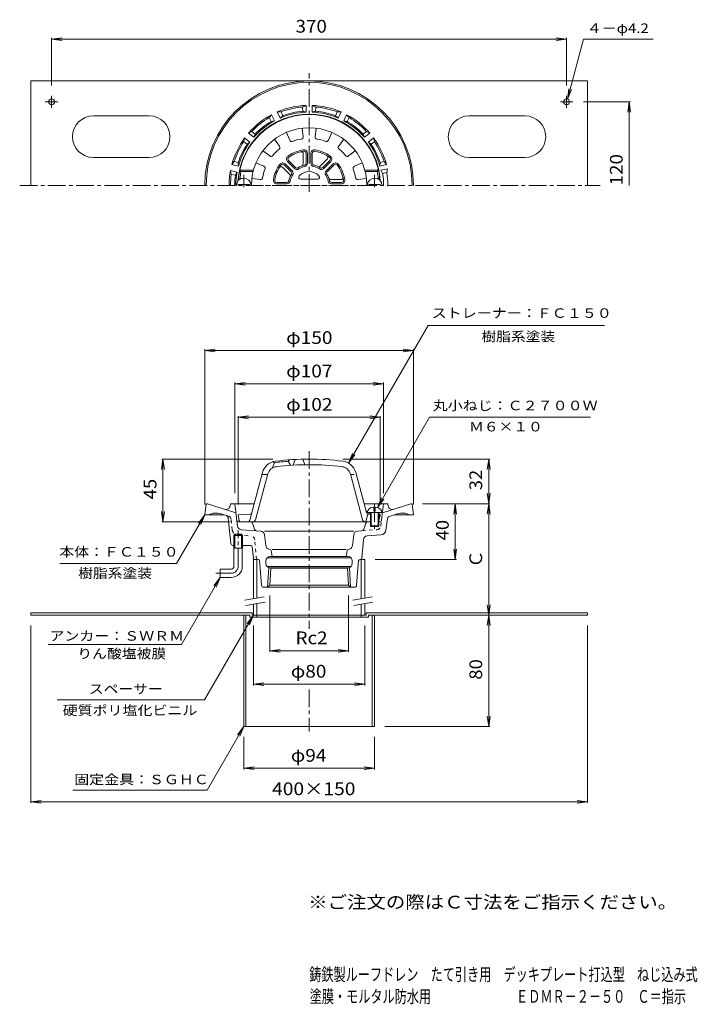
# Model space of a CAD drawing. Units: millimetres. Extents: x -247 to 240, y -348 to 359.
import ezdxf

# ---------------------------------------------------------------- set-up
doc = ezdxf.new("R2010")
doc.units = ezdxf.units.MM
doc.header["$LTSCALE"] = 3
for name, pattern in [('JWW_CENTER1', [6.773333, 4.233333, -0.846667, 0.846667, -0.846667]), ('JWW_DASHED1', [1.693333, 0.846667, -0.846667]), ('JWW_HOJO', [1.693333, -1.27, 0.423333])]:
    doc.linetypes.add(name, pattern=pattern)
for name, color, linetype in [('0-B', 7, 'Continuous'), ('F-5ﾚｲﾔ', 7, 'Continuous'), ('F-Eﾚｲﾔ', 7, 'Continuous'), ('その他', 7, 'Continuous'), ('仕上', 7, 'Continuous'), ('寸法', 7, 'Continuous'), ('建具', 7, 'Continuous'), ('通り芯', 7, 'Continuous')]:
    doc.layers.add(name, color=color, linetype=linetype)
doc.styles.add('ＭＳ ゴシック', font='txt', dxfattribs={"height": 1})

msp = doc.modelspace()

# ---------------------------------------------------------------- linework, layer by layer
at = {"layer": '0-B', "color": 2, "linetype": 'Continuous', "lineweight": 9}
for p, q in [((-239.3, 240.12), (-239.3, 315.12)), ((-239.3, 315.12), (160.7, 315.12)), ((160.7, 240.12), (160.7, 315.12)), ((-224.3, 295.89), (-224.3, 304.45)), ((145.7, 295.89), (145.7, 304.45)), ((-219.88, 300.12), (-228.89, 300.12)), ((141.27, 300.12), (150.29, 300.12)), ((-154.3, 290.12), (-194.3, 290.12)), ((75.7, 290.12), (115.7, 290.12)), ((-154.3, 260.12), (-194.3, 260.12)), ((75.7, 260.12), (115.7, 260.12)), ((-80.3, -66.81), (-239.3, -66.81)), ((-239.3, -68.41), (-239.3, -66.81)), ((-81.9, -68.41), (-239.3, -68.41)), ((-86.3, -68.41), (-86.3, -148.41)), ((-84.7, -68.41), (-84.7, -148.41)), ((-81.9, -68.41), (-81.9, -70.01)), ((3.3, -70.01), (-81.9, -70.01)), ((-80.3, -66.81), (-80.3, -68.41)), ((-76.8, -68.41), (-80.3, -68.41)), ((-76.8, -68.41), (-76.8, -70.01)), ((-1.8, -68.41), (-1.8, -70.01)), ((-1.8, -68.41), (1.7, -68.41)), ((1.7, -66.81), (1.7, -68.41)), ((1.7, -66.81), (160.7, -66.81)), ((3.3, -68.41), (3.3, -70.01)), ((3.3, -68.41), (160.7, -68.41)), ((6.1, -68.41), (6.1, -148.41)), ((7.7, -68.41), (7.7, -148.41)), ((160.7, -68.41), (160.7, -66.81)), ((-86.3, -148.41), (7.7, -148.41))]:
    msp.add_line(p, q, dxfattribs=at)
for centre in [(-224.3, 300.12), (145.7, 300.12)]:
    msp.add_circle(centre, 2.1, dxfattribs=at)
for centre, start, end in [((-194.3, 275.12), 90, 270), ((-154.3, 275.12), 270, 90), ((75.7, 275.12), 90, 270), ((115.7, 275.12), 270, 90)]:
    msp.add_arc(centre, 15, start, end, dxfattribs=at)
at = {"layer": 'その他', "color": 7, "linetype": 'Continuous', "lineweight": 9}
for p, q in [((-224.3, 345.12), (-216.87, 346.1)), ((-224.3, 311.95), (-224.3, 346.02)), ((-224.3, 345.12), (145.7, 345.12)), ((-224.3, 345.12), (-216.87, 344.14)), ((145.7, 345.12), (138.26, 346.1)), ((145.7, 345.12), (138.26, 344.14)), ((145.7, 311.95), (145.7, 346.02)), ((146.24, 302.15), (157.75, 345.12)), ((157.75, 345.12), (207.93, 345.12)), ((146.24, 302.15), (147.22, 309.58)), ((146.24, 302.15), (149.11, 309.08)), ((157.79, 300.12), (191.6, 300.12)), ((190.7, 300.12), (189.72, 292.68)), ((190.7, 240.12), (190.7, 300.12)), ((190.7, 300.12), (191.68, 292.68)), ((-114.3, 121.59), (-106.87, 122.57)), ((-114.3, 11.09), (-114.3, 122.49)), ((-114.3, 121.59), (35.7, 121.59)), ((-114.3, 121.59), (-106.87, 120.61)), ((35.7, 121.59), (28.26, 122.57)), ((35.7, 121.59), (28.26, 120.61)), ((35.7, 11.09), (35.7, 122.49)), ((-92.8, 97.59), (-85.37, 98.57)), ((-92.8, 19.09), (-92.8, 98.49)), ((-92.8, 97.59), (14.2, 97.59)), ((-92.8, 97.59), (-85.37, 96.61)), ((14.2, 97.59), (6.76, 98.57)), ((14.2, 97.59), (6.76, 96.61)), ((14.2, 19.09), (14.2, 98.49)), ((-90.3, 73.59), (-82.87, 74.57)), ((-90.3, 11.09), (-90.3, 74.49)), ((-90.3, 73.59), (11.7, 73.59)), ((-90.3, 73.59), (-82.87, 72.61)), ((11.7, 73.59), (4.26, 74.57)), ((11.7, 73.59), (4.26, 72.61)), ((11.7, 11.09), (11.7, 74.49)), ((-144.3, 43.59), (-145.28, 36.16)), ((-65.3, 43.59), (-145.2, 43.59)), ((-144.3, -1.41), (-144.3, 43.59)), ((-144.3, 43.59), (-143.32, 36.16)), ((-15.13, 43.59), (90.6, 43.59)), ((89.7, 43.59), (88.72, 36.16)), ((89.7, 11.59), (89.7, 43.59)), ((89.7, 43.59), (90.68, 36.16)), ((89.7, 11.59), (88.72, 19.03)), ((89.7, 11.59), (90.68, 19.03)), ((42.2, 11.59), (90.6, 11.59)), ((65.7, 11.59), (64.72, 4.16)), ((65.7, -28.41), (65.7, 11.59)), ((65.7, 11.59), (66.68, 4.16)), ((89.7, 11.59), (88.72, 4.16)), ((89.7, -68.41), (89.7, 11.59)), ((89.7, 11.59), (90.68, 4.16)), ((-144.3, -1.41), (-145.28, 6.03)), ((-144.3, -1.41), (-143.32, 6.03)), ((-95.98, -1.41), (-145.2, -1.41)), ((65.7, -28.41), (64.72, -20.97)), ((65.7, -28.41), (66.68, -20.97)), ((8.2, -28.41), (66.6, -28.41)), ((-67.53, -54.33), (-67.53, -94.91)), ((-11.07, -54.33), (-11.07, -94.91)), ((89.7, -68.41), (88.72, -60.97)), ((89.7, -68.41), (90.68, -60.97)), ((89.7, -68.41), (88.72, -75.84)), ((89.7, -148.41), (89.7, -68.41)), ((89.7, -68.41), (90.68, -75.84)), ((-239.3, -75.91), (-239.3, -203.31)), ((-79.3, -75.91), (-79.3, -118.91)), ((0.7, -75.91), (0.7, -118.91)), ((160.7, -75.91), (160.7, -203.31)), ((-67.53, -94.01), (-60.1, -93.03)), ((-67.53, -94.01), (-11.07, -94.01)), ((-67.53, -94.01), (-60.1, -94.99)), ((-11.07, -94.01), (-18.51, -93.03)), ((-11.07, -94.01), (-18.51, -94.99)), ((-79.3, -118.01), (-71.87, -117.03)), ((-79.3, -118.01), (0.7, -118.01)), ((-79.3, -118.01), (-71.87, -118.99)), ((0.7, -118.01), (-6.74, -117.03)), ((0.7, -118.01), (-6.74, -118.99)), ((89.7, -148.41), (88.72, -140.97)), ((89.7, -148.41), (90.68, -140.97)), ((15.2, -148.41), (90.6, -148.41)), ((-86.3, -155.91), (-86.3, -179.31)), ((7.7, -155.91), (7.7, -179.31)), ((-86.3, -178.41), (-78.87, -177.43)), ((-86.3, -178.41), (7.7, -178.41)), ((-86.3, -178.41), (-78.87, -179.39)), ((7.7, -178.41), (0.26, -177.43)), ((7.7, -178.41), (0.26, -179.39)), ((-239.3, -202.41), (-231.87, -201.43)), ((-239.3, -202.41), (160.7, -202.41)), ((-239.3, -202.41), (-231.87, -203.39)), ((160.7, -202.41), (153.26, -201.43)), ((160.7, -202.41), (153.26, -203.39))]:
    msp.add_line(p, q, dxfattribs=at)
at = {"layer": '仕上', "color": 6, "linetype": 'Continuous', "lineweight": 9}
for p, q in [((-55.57, 278.21), (-53.15, 272.53)), ((-44.3, 281.23), (-43.56, 275.1)), ((-34.3, 281.23), (-35.05, 275.1)), ((-23.03, 278.21), (-25.45, 272.53)), ((-64.23, 273.21), (-60.53, 268.28)), ((-14.37, 273.21), (-18.08, 268.28)), ((-72.48, 264.96), (-67.55, 261.25)), ((-43.55, 255.5), (-43.55, 262.82)), ((-41.55, 256.1), (-41.55, 263.23)), ((-40.55, 256.1), (-40.55, 263.23)), ((-38.05, 263.23), (-38.05, 256.1)), ((-37.05, 263.23), (-37.05, 256.1)), ((-6.13, 264.96), (-11.06, 261.25)), ((-77.48, 256.3), (-71.81, 253.88)), ((-52.26, 249.8), (-57.3, 254.84)), ((-51.55, 250.51), (-56.59, 255.55)), ((-54.82, 257.32), (-49.78, 252.28)), ((-54.12, 258.03), (-49.07, 252.98)), ((-31.37, 253.97), (-26.2, 259.15)), ((-29.53, 252.98), (-24.49, 258.03)), ((-28.83, 252.28), (-23.78, 257.32)), ((-22.02, 255.55), (-27.06, 250.51)), ((-21.31, 254.84), (-26.35, 249.8)), ((-1.12, 256.3), (-6.8, 253.88)), ((-88.29, 250.03), (-89.1, 251.03)), ((-79.32, 251.03), (-89.1, 251.03)), ((-79.58, 250.03), (-88.29, 250.03)), ((-53.24, 247.96), (-58.42, 253.14)), ((0.71, 251.03), (10.5, 251.03)), ((0.97, 250.03), (9.69, 250.03)), ((9.69, 250.03), (10.5, 251.03)), ((-90.24, 240.12), (-90.24, 240.72)), ((-82.24, 240.72), (-90.24, 240.72)), ((-89.05, 245.03), (-90.15, 244.03)), ((-89.74, 244.03), (-90.15, 244.03)), ((-87.9, 245.03), (-89.05, 245.03)), ((-82.24, 240.12), (-82.24, 240.72)), ((-80.5, 245.03), (-74.38, 244.29)), ((-62.5, 242.28), (-55.37, 242.28)), ((-62.5, 241.28), (-55.37, 241.28)), ((-45.32, 244.53), (-33.28, 244.53)), ((-23.84, 244.28), (-16.52, 244.28)), ((-23.24, 241.28), (-16.1, 241.28)), ((-23.23, 242.28), (-16.1, 242.28)), ((1.89, 245.03), (-4.23, 244.29)), ((3.63, 240.72), (11.63, 240.72)), ((3.63, 240.12), (3.63, 240.72)), ((9.62, 245.03), (10.45, 245.03)), ((10.45, 245.03), (11.54, 244.03)), ((11.26, 244.03), (11.54, 244.03)), ((11.63, 240.12), (11.63, 240.72)), ((-53.3, 43.1), (-54.3, 42.03)), ((-50.8, 39.25), (-49.3, 43.34)), ((-43.8, 43.54), (-42.3, 39.57)), ((-64.3, 41.02), (-65.8, 37.18)), ((-65.3, 41.74), (-64.3, 41.02)), ((-54.3, 42.03), (-52.8, 39.13)), ((-81.98, -0.3), (-72.78, 34.05)), ((-77.74, 0.07), (-68.91, 33.02)), ((-69.03, 32.59), (-73.17, 32.59)), ((-0.87, 0.07), (-9.69, 33.02)), ((1.91, 5.14), (-5.83, 34.05)), ((7.2, 9.16), (7.2, 6.28)), ((8.2, 9.16), (8.2, 6.28)), ((-81.89, 4.03), (-90.3, 3.59)), ((-89.46, -0.6), (-90.3, 3.59)), ((1.45, -1.41), (2.95, 4.09)), ((2.45, 5.28), (12.95, 5.28)), ((3.01, 5.05), (4.7, 4.96)), ((3.28, 4.03), (4.7, 3.96)), ((4.7, 5.28), (4.7, -4.22)), ((5.2, 5.28), (5.2, -4.72)), ((7.2, 6.28), (8.2, 6.28)), ((10.2, 5.28), (10.2, -4.72)), ((10.7, 5.28), (10.7, -4.22)), ((10.7, 4.65), (11.7, 3.59)), ((10.7, 3.64), (11.7, 3.59)), ((10.86, -0.6), (11.7, 3.59)), ((4.7, -1.41), (-88.48, -1.41)), ((4.7, -4.22), (10.7, -4.22)), ((4.7, -4.22), (5.2, -4.72)), ((5.2, -4.72), (10.2, -4.72)), ((10.7, -4.22), (10.2, -4.72))]:
    msp.add_line(p, q, dxfattribs=at)
at = {"layer": '仕上', "color": 6, "linetype": 'JWW_CENTER1', "lineweight": 9}
for p, q in [((-86.24, 238.84), (-86.24, 247.72)), ((7.76, 238.84), (7.76, 247.72)), ((7.7, 11.32), (7.7, -6.76))]:
    msp.add_line(p, q, dxfattribs=at)
at = {"layer": '仕上', "color": 6, "linetype": 'JWW_HOJO', "lineweight": 9}
msp.add_line((-80.99, 240.12), (2.51, 240.12), dxfattribs=at)
at = {"layer": '仕上', "color": 6, "linetype": 'JWW_DASHED1', "lineweight": 9}
msp.add_line((-9.58, 32.59), (-5.44, 32.59), dxfattribs=at)
at = {"layer": '仕上', "color": 6, "linetype": 'Continuous', "lineweight": 9}
for centre, radius, start, end in [((-39.3, 240.03), 51, 4.49843, 176.01982), ((-39.3, 240.03), 41.5, 0, 180), ((-51.77, 273.12), 1.5, 203.0799, 290.64877), ((-39.3, 240.03), 33.86, 99.351, 110.64906), ((-45.05, 274.92), 1.5, 279.35037, 6.92006), ((-33.56, 274.92), 1.5, 173.0799, 260.64877), ((-39.3, 240.03), 33.86, 69.351, 80.64906), ((-26.83, 273.12), 1.5, 249.35037, 336.92006), ((-39.3, 240.03), 33.86, 129.351, 140.64906), ((-61.73, 267.38), 1.5, 309.35037, 36.92006), ((-39.3, 240.03), 26, 99.18217, 125.81783), ((-39.3, 240.03), 25, 99.1821, 125.81778), ((-45.05, 262.82), 1.5, 0.00067, 104.16316), ((-43.05, 263.23), 2.5, 359.9996, 99.18176), ((-43.05, 263.23), 1.5, 359.99933, 99.18193), ((-35.55, 263.23), 2.5, 80.81812, 180), ((-35.55, 263.23), 1.5, 80.81737, 180), ((-39.3, 240.03), 25, 54.1821, 80.81778), ((-39.3, 240.03), 26, 54.18217, 80.81783), ((-16.88, 267.38), 1.5, 143.0799, 230.64877), ((-39.3, 240.03), 33.86, 39.351, 50.64906), ((-66.65, 262.45), 1.5, 233.0799, 320.64877), ((-39.3, 240.03), 26, 144.18217, 170.81783), ((-39.3, 240.03), 25, 144.1821, 170.81778), ((-58.36, 253.78), 2.5, 44.9996, 144.18176), ((-58.36, 253.78), 1.5, 44.99933, 144.18193), ((-53.06, 259.09), 2.5, 125.81812, 225), ((-53.06, 259.09), 1.5, 125.81737, 225), ((-39.3, 240.03), 15, 103.13644, 121.86348), ((-45.05, 255.5), 1.5, 290.39491, 0), ((-43.05, 256.1), 1.5, 283.13628, 359.99933), ((-43.05, 256.1), 2.5, 283.13631, 359.9996), ((-35.55, 256.1), 2.5, 180, 256.86371), ((-35.55, 256.1), 1.5, 180, 256.86307), ((-39.3, 240.03), 15, 58.13644, 76.86348), ((-27.26, 260.21), 1.5, 315.00067, 59.16316), ((-25.55, 259.09), 1.5, 314.99933, 54.18193), ((-25.55, 259.09), 2.5, 314.9996, 54.18176), ((-20.25, 253.78), 2.5, 35.81812, 135), ((-20.25, 253.78), 1.5, 35.81737, 135), ((-39.3, 240.03), 25, 9.1821, 35.81778), ((-39.3, 240.03), 26, 9.18217, 35.81783), ((-11.96, 262.45), 1.5, 219.35037, 306.92006), ((-39.3, 240.03), 50, 168.46306, 174.2608), ((-39.3, 240.03), 33.86, 159.351, 170.64906), ((-72.39, 252.5), 1.5, 339.35037, 66.92006), ((-59.48, 252.08), 1.5, 45.00067, 149.16316), ((-39.3, 240.03), 15, 148.13644, 166.86348), ((-54.3, 246.9), 1.5, 335.39491, 45), ((-53.32, 248.74), 1.5, 328.13628, 44.99933), ((-53.32, 248.74), 2.5, 328.13631, 44.9996), ((-48.01, 254.04), 2.5, 225, 301.86371), ((-48.01, 254.04), 1.5, 225, 301.86307), ((-39.3, 240.03), 14, 103.13663, 121.8634), ((-39.3, 240.03), 10, 44.90076, 135.09924), ((-39.3, 240.03), 14, 58.13663, 76.8634), ((-32.43, 255.03), 1.5, 245.39491, 315), ((-30.59, 254.04), 2.5, 238.13631, 314.9996), ((-30.59, 254.04), 1.5, 238.13628, 314.99933), ((-25.29, 248.74), 2.5, 135, 211.86371), ((-25.29, 248.74), 1.5, 135, 211.86307), ((-39.3, 240.03), 15, 13.13644, 31.86348), ((-6.21, 252.5), 1.5, 113.0799, 200.64877), ((-39.3, 240.03), 33.86, 9.351, 20.64906), ((-39.3, 240.03), 50, 5.7392, 11.53694), ((-86.24, 240.12), 5.25, 0, 180), ((-74.2, 245.78), 1.5, 263.0799, 350.64877), ((-62.5, 243.78), 2.5, 170.81812, 270), ((-62.5, 243.78), 1.5, 170.81737, 270), ((-55.37, 243.78), 1.5, 270, 346.86307), ((-55.37, 243.78), 2.5, 270, 346.86371), ((-39.3, 240.03), 14, 148.13663, 166.8634), ((-45.32, 246.03), 1.5, 135.09891, 270), ((-33.28, 246.03), 1.5, 270, 44.90109), ((-39.3, 240.03), 14, 13.13663, 31.8634), ((-23.24, 243.78), 2.5, 193.13631, 269.9996), ((-23.84, 245.78), 1.5, 200.39491, 270), ((-23.23, 243.78), 1.5, 193.13628, 269.99933), ((-16.52, 245.78), 1.5, 270.00067, 14.16316), ((-16.1, 243.78), 2.5, 269.9996, 9.18176), ((-16.1, 243.78), 1.5, 269.99933, 9.18193), ((-4.41, 245.78), 1.5, 189.35037, 276.92006), ((7.76, 240.12), 5.25, 0, 180), ((-39.3, -156.41), 200, 83.05698, 96.94302), ((-62.15, 31.21), 11, 96.94295, 165), ((-62.15, 31.21), 7, 96.94316, 165.00005), ((-39.3, -156.41), 199, 94.32288, 97.21703), ((-39.3, -156.41), 196, 83.05696, 96.94304), ((-16.46, 31.21), 7, 14.99995, 83.05684), ((-16.46, 31.21), 11, 15, 83.05705), ((-81.97, 5.53), 1.5, 273.01263, 344.99954), ((-79.67, 0.59), 2, 270, 344.99991), ((1.06, 0.59), 2, 195.00009, 270), ((3.09, 6.55), 1.5, 195.00046, 266.98737), ((3.36, 5.53), 1.5, 195.00046, 266.98737), ((-88.48, -0.41), 1, 191.30994, 270), ((-83.43, 0.09), 1.5, 270, 345.00003), ((9.88, -0.41), 1, 325.06651, 348.69006)]:
    msp.add_arc(centre, radius, start, end, dxfattribs=at)
for start_param, end_param in [(1.666184, 3.141593), (0, 1.475408)]:
    msp.add_ellipse((7.7, 5.28), major_axis=(5.25, 0), ratio=0.7428, start_param=start_param, end_param=end_param, dxfattribs=at)
at = {"layer": '寸法', "color": 7, "linetype": 'Continuous', "lineweight": 9}
for p, q in [((-10.96, 40.73), (46.12, 139.59)), ((46.12, 139.59), (172.89, 139.59)), ((9.77, 8.87), (47.14, 73.59)), ((47.14, 73.59), (162.91, 73.59)), ((-10.96, 40.73), (-8.09, 47.66)), ((-10.96, 40.73), (-6.39, 46.68)), ((9.77, 8.87), (12.64, 15.79)), ((9.77, 8.87), (14.33, 14.82)), ((-114.3, 3.59), (-134.51, -31.41)), ((-114.3, 3.59), (-118.87, -2.36)), ((-114.3, 3.59), (-117.17, -3.34)), ((-218.31, -31.41), (-134.51, -31.41)), ((-103.3, -41.41), (-131.12, -89.59)), ((-103.3, -41.41), (-107.87, -47.36)), ((-103.3, -41.41), (-106.17, -48.34)), ((-79.3, -68.41), (-114.37, -129.15)), ((-79.3, -68.41), (-83.87, -74.36)), ((-79.3, -68.41), (-82.17, -75.34)), ((-131.12, -89.59), (-226.79, -89.59)), ((-114.37, -129.15), (-220.42, -129.15)), ((-86.3, -148.41), (-112.66, -194.06)), ((-86.3, -148.41), (-90.87, -154.36)), ((-86.3, -148.41), (-89.17, -155.34)), ((-209.2, -194.06), (-112.66, -194.06))]:
    msp.add_line(p, q, dxfattribs=at)
at = {"layer": '建具', "color": 4, "linetype": 'Continuous', "lineweight": 9}
for p, q in [((-79.3, -28.41), (-79.3, -56.6)), ((-79.3, -28.41), (-76.8, -28.41)), ((-76.8, -28.41), (-76.8, -56.16)), ((-1.8, -28.41), (-1.8, -56.6)), ((-1.8, -28.41), (0.7, -28.41)), ((0.7, -28.41), (0.7, -56.16)), ((-79.3, -60.66), (-79.3, -68.41)), ((-76.8, -60.22), (-76.8, -68.41)), ((-1.8, -60.66), (-1.8, -68.41)), ((0.7, -60.22), (0.7, -68.41)), ((-79.3, -68.41), (0.7, -68.41))]:
    msp.add_line(p, q, dxfattribs=at)
at = {"layer": '建具', "color": 7, "linetype": 'Continuous', "lineweight": 9}
for p, q in [((-85.42, -57.68), (-71.63, -55.24)), ((-7.92, -57.68), (5.87, -55.24)), ((-84.72, -61.61), (-70.93, -59.18)), ((-7.22, -61.61), (6.57, -59.18))]:
    msp.add_line(p, q, dxfattribs=at)
at = {"layer": '通り芯', "color": 3, "linetype": 'JWW_CENTER1', "lineweight": 9}
for p, q in [((-39.3, 235.57), (-39.3, 320.82)), ((-247.28, 240.12), (169.71, 240.12)), ((-39.3, 49.28), (-39.3, -78.18)), ((-90.3, -33.41), (-90.3, -7.41)), ((-95.3, -38.41), (-106.3, -38.41)), ((-39.3, -121.75), (-39.3, -151.93))]:
    msp.add_line(p, q, dxfattribs=at)
at = {"layer": '通り芯', "color": 3, "linetype": 'Continuous', "lineweight": 9}
for p, q in [((-41.55, 297.57), (-44.02, 296.42)), ((-41.55, 292.76), (-41.55, 297.57)), ((-37.05, 292.76), (-37.05, 297.57)), ((-37.05, 297.57), (-34.58, 296.42)), ((-66.26, 290.91), (-67.98, 288.8)), ((-64.17, 286.57), (-66.26, 290.91)), ((-62.21, 292.86), (-59.48, 292.89)), ((-60.12, 288.52), (-62.21, 292.86)), ((-60.12, 288.52), (-58.25, 290.15)), ((-58.25, 290.15), (-59.48, 292.89)), ((-43.94, 293.42), (-44.02, 296.42)), ((-41.55, 292.76), (-43.94, 293.42)), ((-37.05, 292.76), (-34.67, 293.42)), ((-34.67, 293.42), (-34.58, 296.42)), ((-20.35, 290.15), (-19.13, 292.89)), ((-18.49, 288.52), (-20.35, 290.15)), ((-16.4, 292.86), (-19.13, 292.89)), ((-18.49, 288.52), (-16.4, 292.86)), ((-14.44, 286.57), (-12.35, 290.91)), ((-12.35, 290.91), (-10.62, 288.8)), ((-66.6, 286.13), (-67.98, 288.8)), ((-64.17, 286.57), (-66.6, 286.13)), ((-14.44, 286.57), (-12, 286.13)), ((-12, 286.13), (-10.62, 288.8)), ((-82.82, 277.7), (-80.38, 278.91)), ((-79.06, 274.7), (-82.82, 277.7)), ((-78.08, 276.97), (-80.38, 278.91)), ((-79.06, 274.7), (-78.08, 276.97)), ((-0.52, 276.97), (1.77, 278.91)), ((0.45, 274.7), (-0.52, 276.97)), ((0.45, 274.7), (4.21, 277.7)), ((4.21, 277.7), (1.77, 278.91)), ((-85.63, 274.18), (-86.26, 271.53)), ((-83.86, 269.73), (-86.26, 271.53)), ((-81.86, 271.18), (-85.63, 274.18)), ((-81.86, 271.18), (-83.86, 269.73)), ((3.26, 271.18), (7.02, 274.18)), ((3.26, 271.18), (5.26, 269.73)), ((5.26, 269.73), (7.66, 271.53)), ((7.02, 274.18), (7.66, 271.53)), ((-94.82, 255.1), (-93.14, 257.25)), ((-90.12, 254.03), (-94.82, 255.1)), ((-90.23, 256.5), (-93.14, 257.25)), ((-90.12, 254.03), (-90.23, 256.5)), ((11.52, 254.03), (11.63, 256.5)), ((11.52, 254.03), (16.21, 255.1)), ((11.63, 256.5), (14.54, 257.25)), ((16.21, 255.1), (14.54, 257.25)), ((-91.13, 249.64), (-95.82, 250.71)), ((-95.82, 250.71), (-95.24, 248.05)), ((-92.3, 247.46), (-95.24, 248.05)), ((-91.13, 249.64), (-92.3, 247.46)), ((12.23, 251.09), (16.95, 252.03)), ((12.23, 251.09), (13.49, 248.79)), ((13.49, 248.79), (16.43, 249.38)), ((16.95, 252.03), (16.43, 249.38)), ((-114.3, 3.59), (-113.3, 11.59)), ((-113.3, 11.59), (-112.3, 11.59)), ((-91.99, 4.99), (-112.3, 11.59)), ((-96.15, 9.87), (-95.8, 11.59)), ((-95.8, 11.59), (-78.79, 11.59)), ((-90.83, -4.45), (-92.8, 11.59)), ((0.19, 11.59), (17.2, 11.59)), ((12.76, -0.09), (14.2, 11.59)), ((13.39, 4.99), (33.7, 11.59)), ((17.54, 9.87), (17.2, 11.59)), ((34.7, 11.59), (33.7, 11.59)), ((35.7, 3.59), (34.7, 11.59)), ((-114.3, 3.59), (-100.63, 3.59)), ((-98.79, 2.99), (-102.81, 4.3)), ((-95.6, -17.06), (-97.42, 1.29)), ((15.9, -7.4), (16.89, 0.71)), ((18.26, 2.37), (24.21, 4.3)), ((35.7, 3.59), (22.02, 3.59)), ((-81.4, -1.41), (-89.88, -1.41)), ((-78.61, -6.79), (-79.97, -2.46)), ((0, -6.79), (1.37, -2.46)), ((10.7, -1.41), (11.27, -1.41)), ((-92.66, -10.41), (-93.48, -11.21)), ((-87.13, -11.21), (-93.48, -11.21)), ((-93.48, -20.41), (-93.48, -11.21)), ((-87.94, -10.41), (-92.66, -10.41)), ((-92.66, -20.41), (-92.66, -10.41)), ((-74.09, -8.06), (-88.06, -7.08)), ((-87.13, -11.21), (-87.94, -10.41)), ((-87.94, -20.41), (-87.94, -10.41)), ((-87.13, -20.41), (-87.13, -11.21)), ((-71.32, -8.06), (-7.29, -8.06)), ((-71.32, -10.74), (-70.51, -18.39)), ((-7.29, -10.74), (-8.09, -18.39)), ((-4.51, -8.06), (-1.32, -7.83)), ((12.2, -10.9), (2.49, -11.58)), ((-94.1, -18.41), (-93.48, -18.41)), ((-87.13, -20.41), (-93.48, -20.41)), ((-93.3, -33.41), (-93.3, -20.41)), ((-87.3, -33.41), (-87.3, -20.41)), ((-87.13, -18.41), (-81.21, -18.41)), ((-79.39, -27.51), (-80.21, -19.31)), ((-67.39, -21.24), (-68.36, -20.96)), ((-11.22, -21.24), (-10.25, -20.96)), ((-0.29, -14.32), (-1.38, -27.49)), ((-69.54, -27.41), (-9.07, -27.41)), ((-67.3, -26.41), (-11.3, -26.41)), ((-66.68, -22.01), (-65.8, -26.41)), ((-12.8, -21.24), (-65.8, -21.24)), ((-11.92, -22.01), (-12.8, -26.41)), ((-78.4, -28.41), (-75.87, -28.41)), ((-74.88, -29.33), (-73.42, -47.03)), ((-70.3, -29.41), (-70.3, -31.41)), ((-69.54, -33.41), (-9.07, -33.41)), ((-68.23, -34.26), (-69.11, -48.41)), ((-66.77, -34.67), (-67.53, -46.83)), ((-67.3, -34.41), (-11.3, -34.41)), ((-11.83, -34.67), (-66.77, -34.67)), ((-11.83, -34.67), (-11.07, -46.83)), ((-10.38, -34.26), (-9.5, -48.41)), ((-8.3, -29.41), (-8.3, -31.41)), ((-3.73, -29.33), (-5.19, -47.03)), ((-2.37, -28.41), (-2.73, -28.41)), ((-103.3, -35.41), (-103.3, -41.41)), ((-95.3, -35.41), (-103.3, -35.41)), ((-95.3, -41.41), (-103.3, -41.41)), ((-6.68, -48.41), (-71.92, -48.41)), ((-69.11, -48.41), (-67.53, -46.83)), ((-11.07, -46.83), (-67.53, -46.83)), ((-9.5, -48.41), (-11.07, -46.83))]:
    msp.add_line(p, q, dxfattribs=at)
at = {"layer": '通り芯', "color": 3, "linetype": 'JWW_DASHED1', "lineweight": 9}
for p, q in [((-96.86, 2.37), (-98.79, 2.99)), ((-94.5, -7.4), (-95.5, 0.71)), ((12.23, -4.45), (12.76, -0.13)), ((-90.81, -10.9), (-81.1, -11.58)), ((-1.32, -7.83), (9.46, -7.08)), ((-77.15, -28.41), (-78.32, -14.32))]:
    msp.add_line(p, q, dxfattribs=at)
at = {"layer": '通り芯', "color": 3, "linetype": 'Continuous', "lineweight": 9}
for centre, radius, start, end in [((-39.3, 240.12), 75, 0, 180), ((-39.3, 240.12), 74, 0, 180), ((-39.3, 240.12), 57.5, 92.2426, 113.47169), ((-39.3, 240.12), 57.5, 66.52831, 87.7574), ((-39.3, 240.12), 51.23, 3.7343, 176.47151), ((-39.3, 240.12), 57.5, 117.95686, 139.18596), ((-39.3, 240.12), 52.69, 92.44742, 113.26685), ((-39.3, 240.12), 56.5, 94.7907, 110.92358), ((-39.3, 240.12), 53.5, 94.96953, 110.74481), ((-39.3, 240.12), 52.69, 66.73315, 87.55258), ((-39.3, 240.12), 53.5, 69.25519, 85.03047), ((-39.3, 240.12), 56.5, 69.07642, 85.2093), ((-39.3, 240.12), 57.5, 40.81403, 62.04312), ((-39.3, 240.12), 56.5, 120.50494, 136.63783), ((-39.3, 240.12), 52.69, 118.1617, 138.98112), ((-39.3, 240.12), 53.5, 120.68375, 136.45903), ((-39.3, 240.12), 52.69, 41.01886, 61.83829), ((-39.3, 240.12), 53.5, 43.54094, 59.31622), ((-39.3, 240.12), 56.5, 43.36211, 59.495), ((-39.3, 240.12), 57.5, 143.67117, 164.90027), ((-39.3, 240.12), 56.5, 146.21928, 162.35217), ((-39.3, 240.12), 53.5, 146.39809, 162.17337), ((-39.3, 240.12), 52.69, 143.87601, 164.69543), ((-39.3, 240.12), 52.69, 15.30458, 36.12401), ((-39.3, 240.12), 53.5, 17.82663, 33.60191), ((-39.3, 240.12), 57.5, 15.09975, 36.32884), ((-39.3, 240.12), 56.5, 17.64786, 33.78075), ((-39.3, 240.12), 57.5, 169.38544, 180), ((-39.3, 240.12), 56.5, 171.93352, 180), ((-39.3, 240.12), 53.5, 172.11234, 180), ((-39.3, 240.12), 52.69, 169.59027, 180), ((-39.3, 240.12), 53.5, 0, 9.33118), ((-39.3, 240.12), 56.5, 0, 9.43318), ((-99.09, 10.45), 3, 252.00015, 348.7693), ((20.48, 10.45), 3, 191.2307, 287.99985), ((-106.21, -6.16), 11, 71.99997, 117.56897), ((-99.41, 1.09), 2, 5.66527, 72.00005), ((18.88, 0.47), 2, 108.00063, 172.99997), ((27.61, -6.16), 11, 62.43103, 108.00003), ((-89.88, 0.09), 1.5, 186.99947, 270), ((-87.86, -4.09), 3, 186.99973, 266.00018), ((-81.4, -2.91), 1.5, 17.46921, 90), ((-77.18, -6.34), 1.5, 197.47057, 266.00165), ((-1.43, -6.34), 1.5, 273.99835, 342.52943), ((2.8, -2.91), 1.5, 90, 162.53079), ((11.27, 0.09), 1.5, 270, 353.00053), ((-74.3, -11.05), 3, 5.99991, 85.99994), ((-4.3, -11.05), 3, 94.00006, 174.00009), ((2.7, -14.57), 3, 93.99959, 175.28308), ((11.93, -6.91), 4, 273.99982, 353.00014), ((-94.1, -16.91), 1.5, 185.66531, 270), ((-81.21, -19.41), 1, 5.7108, 90), ((-67.53, -18.08), 3, 186.00017, 254.05441), ((-11.08, -18.08), 3, 285.94559, 353.99983), ((-78.4, -27.41), 1, 185.71088, 270), ((-67.3, -29.41), 3, 90, 180), ((-67.66, -22.2), 1, 11.30951, 74.05382), ((-10.94, -22.2), 1, 105.94618, 168.69049), ((-11.3, -29.41), 3, 0, 90), ((-2.37, -27.41), 1, 270, 355.28287), ((-95.3, -33.41), 2, 270, 0), ((-95.3, -33.41), 8, 270, 0), ((-75.87, -29.41), 1, 4.71713, 90), ((-67.3, -31.41), 3, 180, 270), ((-67.8, -36.38), 2, 58.97771, 84.26102), ((-10.8, -36.38), 2, 95.73898, 121.02229), ((-11.3, -31.41), 3, 270, 0), ((-2.73, -29.41), 1, 90, 175.28287), ((-71.92, -46.91), 1.5, 184.71785, 270), ((-6.68, -46.91), 1.5, 270, 355.28215)]:
    msp.add_arc(centre, radius, start, end, dxfattribs=at)
at = {"layer": '通り芯', "color": 3, "linetype": 'JWW_DASHED1', "lineweight": 9}
for centre, radius, start, end in [((-97.48, 0.47), 2, 7.00003, 71.99937), ((9.25, -4.09), 3, 273.99982, 353.00027), ((-90.53, -6.91), 4, 186.99986, 266.00018), ((-81.31, -14.57), 3, 4.71692, 86.00041)]:
    msp.add_arc(centre, radius, start, end, dxfattribs=at)
at = {"layer": '通り芯', "color": 3, "linetype": 'JWW_CENTER1', "lineweight": 9}
msp.add_arc((-95.3, -33.41), 5, 270, 0, dxfattribs=at)

# ---------------------------------------------------------------- texts
at = {"layer": 'F-5ﾚｲﾔ', "color": 2, "linetype": 'Continuous', "lineweight": 9, "style": 'ＭＳ ゴシック', "width": 1.118421}
msp.add_text('※ご注文の際はＣ寸法をご指示ください。', height=9.144, dxfattribs=at).set_placement((-39.96, -279.08))
at = {"layer": 'F-Eﾚｲﾔ', "color": 2, "linetype": 'Continuous', "lineweight": 9, "style": 'ＭＳ ゴシック', "width": 0.699219}
msp.add_text('鋳鉄製ルーフドレン\u3000たて引き用\u3000デッキプレート打込型\u3000ねじ込み式', height=9.144, dxfattribs=at).set_placement((-39.22, -331.03))
at = {"layer": 'F-Eﾚｲﾔ', "color": 2, "linetype": 'Continuous', "lineweight": 9, "style": 'ＭＳ ゴシック', "width": 0.699194}
msp.add_text('塗膜・モルタル防水用\u3000\u3000\u3000\u3000\u3000\u3000\u3000ＥＤＭＲ－２－５０\u3000Ｃ＝指示', height=9.144, rotation=0, dxfattribs=at).set_placement((-38.9, -346.83))
at = {"layer": 'その他', "color": 2, "linetype": 'Continuous', "lineweight": 9, "style": 'ＭＳ ゴシック'}
for s, width, p in [('370', 1.083333, (-49.05, 349.81)), ('φ150', 1.1, (-55.8, 126.28)), ('φ107', 1.1, (-55.8, 102.28)), ('φ102', 1.1, (-55.8, 78.28)), ('Rc2', 1.083333, (-49.05, -89.32)), ('φ80', 1.09375, (-52.43, -113.32)), ('φ94', 1.09375, (-52.43, -173.72)), ('400×150', 1.109375, (-65.93, -197.72))]:
    msp.add_text(s, height=9.144, dxfattribs=dict(at, width=width)).set_placement(p)
at = {"layer": 'その他', "color": 7, "linetype": 'Continuous', "lineweight": 9, "style": 'ＭＳ ゴシック', "width": 1.148148}
msp.add_text('４－φ4.2', height=6.858, dxfattribs=at).set_placement((160.18, 349.56))
at = {"layer": 'その他', "color": 2, "linetype": 'Continuous', "lineweight": 9, "style": 'ＭＳ ゴシック'}
for s, width, p in [('120', 1.083333, (186, 240.12)), ('45', 1.0625, (-149, 14.72)), ('32', 1.0625, (85, 21.22)), ('40', 1.0625, (61, -14.78)), ('80', 1.0625, (85, -114.78))]:
    msp.add_text(s, height=9.144, rotation=90, dxfattribs=dict(at, width=width)).set_placement(p)
msp.add_text('Ｃ', height=9.14, rotation=90, dxfattribs=at).set_placement((85, -34.41))
at = {"layer": '寸法', "color": 7, "linetype": 'Continuous', "lineweight": 9, "style": 'ＭＳ ゴシック'}
for s, width, p in [('ストレーナー：ＦＣ１５０', 1.152778, (48.77, 145.01)), ('樹脂系塗装', 1.133333, (84.48, 128.22)), ('丸小ねじ：Ｃ２７００Ｗ', 1.151515, (49.48, 78.65)), ('Ｍ６×１０', 1.133333, (75.58, 63.46)), ('本体：ＦＣ１５０', 1.145833, (-218.85, -26.47)), ('樹脂系塗装', 1.133333, (-205.21, -41.75)), ('アンカー：ＳＷＲＭ', 1.148148, (-225.88, -86.8)), ('りん酸塩被膜', 1.138889, (-205.89, -99.51)), ('スペーサー', 1.133333, (-197.52, -124.88)), ('硬質ポリ塩化ビニル', 1.148148, (-216.37, -140.25)), ('固定金具：ＳＧＨＣ', 1.148148, (-208.08, -189.86))]:
    msp.add_text(s, height=6.858, dxfattribs=dict(at, width=width)).set_placement(p)

doc.saveas('drawing.dxf')
